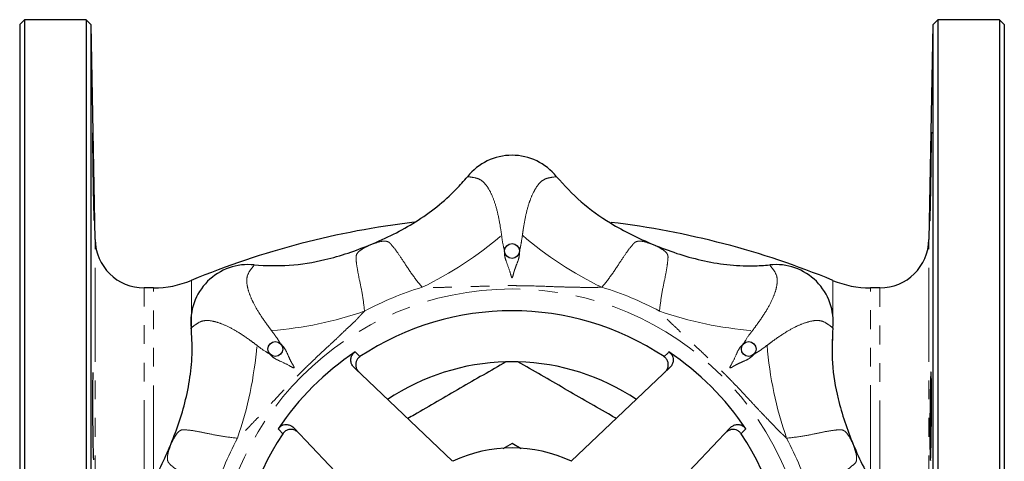
# Model space of a CAD drawing. Units: millimetres. Extents: x 18 to 381, y 24 to 270.
# Drawn here: x 117 to 183, y 71 to 101 of the extents above; entities that cross this region are included whole.
import ezdxf

# ---------------------------------------------------------------- set-up
doc = ezdxf.new("R2010")
doc.units = ezdxf.units.MM
doc.linetypes.add('PHANTOM', pattern=[12.7, 6.35, -1.27, 1.27, -1.27, 1.27, -1.27])

msp = doc.modelspace()

# ---------------------------------------------------------------- linework, layer by layer
at = {"color": 7, "linetype": 'Continuous', "lineweight": 25}
for p, q in [((117.006, 101.16), (116.672, 100.826)), ((116.672, 100.826), (116.672, 62.826)), ((121.172, 101.16), (117.006, 101.16)), ((117.006, 101.16), (117.006, 62.826)), ((121.518, 100.814), (121.172, 101.16)), ((121.172, 101.16), (121.172, 64.364)), ((121.772, 86.268), (121.518, 100.814)), ((121.518, 64.962), (121.518, 100.814)), ((178.494, 100.814), (178.24, 86.268)), ((178.839, 101.16), (178.494, 100.814)), ((178.494, 100.814), (178.494, 64.962)), ((183.006, 101.16), (178.839, 101.16)), ((178.839, 101.16), (178.839, 64.364)), ((183.339, 100.826), (183.006, 101.16)), ((183.006, 101.16), (183.006, 62.826)), ((183.339, 100.826), (183.339, 62.826)), ((125.739, 82.993), (125.104, 82.993)), ((174.907, 82.993), (174.272, 82.993)), ((139.312, 77.605), (145.988, 71.251)), ((154.023, 71.251), (160.699, 77.605)), ((144.291, 63.997), (135.227, 73.52)), ((164.784, 73.52), (155.72, 63.997)), ((150.006, 72.449), (149.386, 72.091)), ((150.63, 72.088), (150.006, 72.449))]:
    msp.add_line(p, q, dxfattribs=at)
at = {"color": 8, "linetype": 'PHANTOM', "lineweight": 18}
for p, q in [((121.772, 65.293), (121.772, 86.268)), ((178.24, 65.293), (178.24, 86.268)), ((128.294, 80.184), (128.294, 83.502)), ((171.718, 79.44), (171.718, 83.502)), ((125.104, 69.037), (125.104, 82.993)), ((125.739, 70.04), (125.739, 82.993)), ((174.272, 70.046), (174.272, 82.993)), ((174.907, 69.01), (174.907, 82.993))]:
    msp.add_line(p, q, dxfattribs=at)
at = {"color": 8, "linetype": 'PHANTOM', "lineweight": 18, "flags": 128}
for points in [[(139.379, 78.655), (139.637, 78.413), (139.713, 78.341)], [(160.298, 78.341), (160.557, 78.583), (160.633, 78.655)], [(134.491, 73.119), (134.249, 73.377), (134.177, 73.453)], [(165.835, 73.453), (165.593, 73.195), (165.521, 73.119)]]:
    msp.add_lwpolyline(points, dxfattribs=at)
at = {"color": 7, "linetype": 'Continuous', "lineweight": 25}
for centre in [(150.006, 85.493), (133.978, 78.854), (166.034, 78.854)]:
    msp.add_circle(centre, 0.5, dxfattribs=at)
at = {"color": 8, "linetype": 'PHANTOM', "lineweight": 18}
msp.add_circle((150.006, 62.826), 20.094, dxfattribs=at)
at = {"color": 7, "linetype": 'Continuous', "lineweight": 25}
for centre, radius, start, end in [((150.006, 88.113), 3.863, 38.64112, 141.35897), ((150.006, 31.16), 56.667, 96.70928, 112.52923), ((150.006, 31.16), 56.667, 67.47077, 83.20052), ((125.104, 86.326), 3.333, 181, 270), ((174.907, 86.326), 3.333, 270, 359), ((132.125, 80.707), 3.863, 83.64107, 186.35901), ((167.886, 80.707), 3.863, 353.64107, 96.35901), ((125.739, 89.66), 6.667, 270, 292.52923), ((174.272, 89.66), 6.667, 247.47077, 270), ((150.006, 62.826), 18.619, 56.44, 123.56), ((150.006, 62.826), 19.065, 123.87676, 146.12324), ((150.006, 62.826), 19.065, 33.87676, 56.12324), ((150.006, 62.826), 15.167, 91.5365, 123.72235), ((150.006, 62.826), 15.167, 88.4635, 91.5365), ((150.006, 62.826), 15.167, 56.27765, 88.4635), ((150.006, 62.826), 18.619, 146.44, 213.56), ((150.006, 62.826), 18.619, 326.44, 33.56), ((150.006, 62.826), 9.333, 64.50362, 115.49638)]:
    msp.add_arc(centre, radius, start, end, dxfattribs=at)
at = {"color": 8, "linetype": 'PHANTOM', "lineweight": 18}
for centre, radius, start, end in [((132.852, 105.838), 25.348, 295.88594, 310.47168), ((167.16, 105.838), 25.348, 229.52832, 244.11406), ((150.006, 62.826), 21.104, 106.76608, 118.23392), ((150.006, 62.826), 21.104, 61.76608, 73.23392), ((131.722, 105.37), 25.348, 274.52834, 289.11407), ((168.29, 105.37), 25.348, 250.88593, 265.47166), ((107.462, 81.11), 25.348, 340.88593, 355.47166), ((192.549, 81.11), 25.348, 184.52834, 199.11407), ((150.006, 62.826), 21.104, 151.76608, 163.23392), ((150.006, 62.826), 21.104, 16.76608, 28.23392)]:
    msp.add_arc(centre, radius, start, end, dxfattribs=at)
at = {"color": 7, "linetype": 'Continuous', "lineweight": 25}
for points, knots in [([(121.609, 93.505), (121.607, 93.505), (121.604, 93.505), (121.605, 93.119), (121.61, 92.443), (121.62, 91.539), (121.635, 90.527), (121.652, 89.517), (121.67, 88.618), (121.686, 87.95), (121.699, 87.575), (121.703, 87.58), (121.704, 87.582)], [0, 0, 0, 0, 0.072157, 0.179512, 0.286863, 0.394218, 0.501584, 0.608964, 0.716356, 0.823753, 0.931143, 1, 1, 1, 1]), ([(178.377, 92.663), (178.38, 92.804), (178.383, 92.928), (178.387, 93.091), (178.388, 93.141), (178.39, 93.234), (178.392, 93.277), (178.395, 93.389), (178.397, 93.446), (178.401, 93.523), (178.402, 93.543), (178.404, 93.543), (178.405, 93.524), (178.406, 93.466), (178.406, 93.442), (178.407, 93.385), (178.407, 93.319), (178.407, 93.236), (178.406, 93.143), (178.406, 93.092), (178.405, 92.928), (178.404, 92.804), (178.403, 92.596), (178.402, 92.524), (178.4, 92.371), (178.4, 92.291), (178.397, 92.047), (178.395, 91.875), (178.392, 91.602), (178.39, 91.509), (178.388, 91.32), (178.387, 91.225), (178.383, 90.937), (178.38, 90.743), (178.374, 90.347), (178.37, 90.151), (178.366, 89.864), (178.364, 89.769), (178.361, 89.58), (178.359, 89.487), (178.354, 89.214), (178.35, 89.042), (178.343, 88.716), (178.34, 88.561), (178.334, 88.284), (178.33, 88.16), (178.326, 87.995), (178.324, 87.944), (178.322, 87.851), (178.319, 87.768), (178.316, 87.701), (178.314, 87.644), (178.313, 87.62), (178.31, 87.562), (178.308, 87.543), (178.306, 87.542), (178.305, 87.547), (178.304, 87.566), (178.304, 87.581), (178.303, 87.638), (178.302, 87.694), (178.302, 87.807), (178.302, 87.849), (178.303, 87.942), (178.303, 87.992), (178.304, 88.155), (178.305, 88.279), (178.308, 88.558), (178.31, 88.711), (178.313, 88.954), (178.314, 89.038), (178.316, 89.211), (178.318, 89.301), (178.321, 89.574), (178.324, 89.761), (178.33, 90.145), (178.333, 90.344), (178.34, 90.735), (178.343, 90.93), (178.348, 91.22), (178.35, 91.316), (178.354, 91.505), (178.355, 91.597), (178.36, 91.868), (178.364, 92.041), (178.37, 92.371), (178.374, 92.523), (178.377, 92.663)], [0, 0, 0, 0, 0.03125, 0.03125, 0.046875, 0.046875, 0.0625, 0.0625, 0.09375, 0.09375, 0.125, 0.125, 0.15625, 0.15625, 0.171875, 0.171875, 0.1875, 0.203125, 0.203125, 0.21875, 0.21875, 0.25, 0.25, 0.265625, 0.265625, 0.28125, 0.28125, 0.3125, 0.3125, 0.328125, 0.328125, 0.34375, 0.34375, 0.375, 0.375, 0.40625, 0.40625, 0.421875, 0.421875, 0.4375, 0.4375, 0.46875, 0.46875, 0.5, 0.5, 0.53125, 0.53125, 0.546875, 0.546875, 0.5625, 0.578125, 0.578125, 0.59375, 0.59375, 0.625, 0.625, 0.640625, 0.640625, 0.65625, 0.65625, 0.6875, 0.6875, 0.703125, 0.703125, 0.71875, 0.71875, 0.75, 0.75, 0.78125, 0.78125, 0.796875, 0.796875, 0.8125, 0.8125, 0.84375, 0.84375, 0.875, 0.875, 0.90625, 0.90625, 0.921875, 0.921875, 0.9375, 0.9375, 0.96875, 0.96875, 1, 1, 1, 1]), ([(140.438, 85.924), (140.958, 86.154), (141.997, 86.614), (143.506, 87.457), (144.934, 88.467), (146.103, 89.506), (146.739, 90.238), (146.989, 90.525)], [0, 0, 0, 0, 0.210888, 0.421625, 0.64028, 0.858852, 1, 1, 1, 1]), ([(153.023, 90.525), (153.559, 89.94), (154.647, 88.752), (156.416, 87.506), (158.079, 86.583), (159.074, 86.144), (159.573, 85.924)], [0, 0, 0, 0, 0.294075, 0.596558, 0.797649, 1, 1, 1, 1]), ([(132.553, 84.546), (133.346, 84.511), (134.955, 84.44), (137.087, 84.81), (138.916, 85.333), (139.93, 85.727), (140.438, 85.924)], [0, 0, 0, 0, 0.294075, 0.596558, 0.797649, 1, 1, 1, 1]), ([(140.439, 85.922), (140.439, 85.922), (140.439, 85.923), (140.439, 85.923), (140.438, 85.924)], [0, 0, 0, 0, 0.072915, 1, 1, 1, 1]), ([(159.572, 85.922), (159.572, 85.922), (159.573, 85.923), (159.573, 85.923), (159.573, 85.924)], [0, 0, 0, 0, 0.072915, 1, 1, 1, 1]), ([(159.573, 85.924), (160.103, 85.719), (161.164, 85.31), (162.827, 84.839), (164.55, 84.543), (166.112, 84.452), (167.079, 84.519), (167.459, 84.546)], [0, 0, 0, 0, 0.210888, 0.421625, 0.64028, 0.858852, 1, 1, 1, 1]), ([(126.908, 72.394), (127.113, 72.924), (127.522, 73.984), (127.993, 75.647), (128.289, 77.371), (128.38, 78.932), (128.313, 79.899), (128.286, 80.279)], [0, 0, 0, 0, 0.210888, 0.421625, 0.64028, 0.858852, 1, 1, 1, 1]), ([(171.725, 80.279), (171.69, 79.486), (171.619, 77.877), (171.989, 75.745), (172.513, 73.916), (172.906, 72.902), (173.103, 72.394)], [0, 0, 0, 0, 0.294075, 0.596558, 0.797649, 1, 1, 1, 1]), ([(139.312, 77.605), (139.26, 77.666), (139.155, 77.787), (139.085, 78.021), (139.094, 78.258), (139.183, 78.472), (139.295, 78.596), (139.366, 78.647), (139.379, 78.655)], [0, 0, 0, 0, 0.198618, 0.397353, 0.592519, 0.780823, 0.963132, 1, 1, 1, 1]), ([(139.713, 78.341), (139.657, 78.295), (139.544, 78.203), (139.444, 78.004), (139.411, 77.784), (139.453, 77.56), (139.544, 77.393), (139.62, 77.313), (139.644, 77.289)], [0, 0, 0, 0, 0.179457, 0.358893, 0.539349, 0.724632, 0.916424, 1, 1, 1, 1]), ([(160.368, 77.289), (160.42, 77.35), (160.525, 77.472), (160.595, 77.706), (160.586, 77.943), (160.497, 78.156), (160.384, 78.281), (160.311, 78.332), (160.298, 78.341)], [0, 0, 0, 0, 0.198054, 0.396227, 0.59083, 0.778574, 0.960329, 1, 1, 1, 1]), ([(160.633, 78.655), (160.689, 78.609), (160.802, 78.516), (160.9, 78.316), (160.932, 78.096), (160.889, 77.872), (160.798, 77.707), (160.722, 77.628), (160.699, 77.605)], [0, 0, 0, 0, 0.180018, 0.360013, 0.541077, 0.727016, 0.919476, 1, 1, 1, 1]), ([(149.599, 77.987), (148.568, 77.392), (146.507, 76.202), (144.281, 74.917), (143.095, 74.232), (142.946, 74.146)], [0, 0, 0, 0, 0.466503, 0.93288, 1, 1, 1, 1]), ([(157.066, 74.146), (156.953, 74.211), (155.785, 74.885), (153.559, 76.171), (151.461, 77.382), (150.412, 77.987)], [0, 0, 0, 0, 0.050828, 0.525347, 1, 1, 1, 1]), ([(121.635, 77.269), (121.632, 77.269), (121.623, 77.269), (121.613, 76.882), (121.606, 76.206), (121.604, 75.302), (121.608, 74.29), (121.616, 73.28), (121.63, 72.382), (121.646, 71.714), (121.662, 71.339), (121.671, 71.344), (121.675, 71.346)], [0, 0, 0, 0, 0.07227, 0.179655, 0.287027, 0.394386, 0.501738, 0.609091, 0.716453, 0.823829, 0.931218, 1, 1, 1, 1]), ([(178.337, 76.428), (178.34, 76.568), (178.343, 76.692), (178.349, 76.855), (178.35, 76.905), (178.354, 76.998), (178.355, 77.041), (178.361, 77.154), (178.364, 77.21), (178.37, 77.287), (178.374, 77.307), (178.38, 77.307), (178.383, 77.288), (178.387, 77.23), (178.388, 77.206), (178.39, 77.149), (178.393, 77.083), (178.395, 77), (178.397, 76.907), (178.398, 76.856), (178.401, 76.692), (178.402, 76.568), (178.404, 76.36), (178.404, 76.288), (178.405, 76.135), (178.406, 76.055), (178.407, 75.811), (178.407, 75.638), (178.407, 75.366), (178.407, 75.273), (178.406, 75.084), (178.406, 74.989), (178.405, 74.701), (178.404, 74.506), (178.402, 74.11), (178.401, 73.915), (178.398, 73.627), (178.397, 73.532), (178.395, 73.344), (178.394, 73.25), (178.39, 72.978), (178.388, 72.805), (178.383, 72.479), (178.38, 72.325), (178.374, 72.048), (178.371, 71.924), (178.366, 71.759), (178.364, 71.708), (178.361, 71.615), (178.357, 71.531), (178.354, 71.465), (178.35, 71.408), (178.349, 71.384), (178.343, 71.326), (178.34, 71.307), (178.335, 71.307), (178.334, 71.311), (178.33, 71.33), (178.329, 71.345), (178.324, 71.402), (178.322, 71.459), (178.318, 71.571), (178.316, 71.613), (178.314, 71.706), (178.313, 71.757), (178.31, 71.919), (178.308, 72.043), (178.305, 72.323), (178.304, 72.475), (178.303, 72.718), (178.303, 72.802), (178.302, 72.976), (178.302, 73.066), (178.302, 73.338), (178.302, 73.525), (178.304, 73.91), (178.305, 74.108), (178.308, 74.5), (178.31, 74.695), (178.313, 74.984), (178.314, 75.081), (178.316, 75.269), (178.318, 75.361), (178.321, 75.632), (178.324, 75.806), (178.33, 76.135), (178.333, 76.288), (178.337, 76.428)], [0, 0, 0, 0, 0.03125, 0.03125, 0.046875, 0.046875, 0.0625, 0.0625, 0.09375, 0.09375, 0.125, 0.125, 0.15625, 0.15625, 0.171875, 0.171875, 0.1875, 0.203125, 0.203125, 0.21875, 0.21875, 0.25, 0.25, 0.265625, 0.265625, 0.28125, 0.28125, 0.3125, 0.3125, 0.328125, 0.328125, 0.34375, 0.34375, 0.375, 0.375, 0.40625, 0.40625, 0.421875, 0.421875, 0.4375, 0.4375, 0.46875, 0.46875, 0.5, 0.5, 0.53125, 0.53125, 0.546875, 0.546875, 0.5625, 0.578125, 0.578125, 0.59375, 0.59375, 0.625, 0.625, 0.640625, 0.640625, 0.65625, 0.65625, 0.6875, 0.6875, 0.703125, 0.703125, 0.71875, 0.71875, 0.75, 0.75, 0.78125, 0.78125, 0.796875, 0.796875, 0.8125, 0.8125, 0.84375, 0.84375, 0.875, 0.875, 0.90625, 0.90625, 0.921875, 0.921875, 0.9375, 0.9375, 0.96875, 0.96875, 1, 1, 1, 1]), ([(134.177, 73.453), (134.223, 73.51), (134.316, 73.622), (134.516, 73.72), (134.736, 73.752), (134.96, 73.709), (135.125, 73.618), (135.204, 73.542), (135.227, 73.52)], [0, 0, 0, 0, 0.180018, 0.360013, 0.541077, 0.727016, 0.919476, 1, 1, 1, 1]), ([(135.543, 73.188), (135.482, 73.241), (135.36, 73.346), (135.126, 73.415), (134.889, 73.406), (134.676, 73.318), (134.551, 73.205), (134.5, 73.132), (134.491, 73.119)], [0, 0, 0, 0, 0.198054, 0.396227, 0.59083, 0.778574, 0.960329, 1, 1, 1, 1]), ([(165.521, 73.119), (165.475, 73.175), (165.383, 73.288), (165.183, 73.388), (164.963, 73.421), (164.739, 73.379), (164.573, 73.288), (164.493, 73.212), (164.469, 73.188)], [0, 0, 0, 0, 0.179457, 0.358893, 0.539349, 0.724632, 0.916424, 1, 1, 1, 1]), ([(164.784, 73.52), (164.845, 73.572), (164.967, 73.677), (165.201, 73.747), (165.438, 73.738), (165.652, 73.649), (165.776, 73.537), (165.826, 73.466), (165.835, 73.453)], [0, 0, 0, 0, 0.198618, 0.397353, 0.592519, 0.780823, 0.963132, 1, 1, 1, 1]), ([(122.307, 65.843), (122.892, 66.379), (124.08, 67.467), (125.326, 69.236), (126.249, 70.9), (126.688, 71.895), (126.908, 72.394)], [0, 0, 0, 0, 0.294075, 0.596558, 0.797649, 1, 1, 1, 1]), ([(126.91, 72.393), (126.91, 72.393), (126.909, 72.393), (126.909, 72.393), (126.908, 72.394)], [0, 0, 0, 0, 0.072915, 1, 1, 1, 1]), ([(173.102, 72.393), (173.102, 72.393), (173.102, 72.393), (173.103, 72.393), (173.103, 72.394)], [0, 0, 0, 0, 0.072915, 1, 1, 1, 1]), ([(173.103, 72.394), (173.334, 71.874), (173.794, 70.835), (174.637, 69.326), (175.646, 67.898), (176.686, 66.729), (177.418, 66.093), (177.705, 65.843)], [0, 0, 0, 0, 0.210888, 0.421625, 0.64028, 0.858852, 1, 1, 1, 1])]:
    msp.add_open_spline(points, degree=3, knots=knots, dxfattribs=at)
at = {"color": 8, "linetype": 'PHANTOM', "lineweight": 18}
for points, knots in [([(146.989, 90.525), (147.145, 90.508), (147.459, 90.472), (147.84, 90.36), (148.18, 90.074), (148.484, 89.633), (148.786, 88.969), (149.04, 88.108), (149.199, 87.273), (149.279, 86.728), (149.304, 86.555)], [0, 0, 0, 0, 0.158271, 0.316232, 0.420711, 0.551074, 0.681341, 0.81054, 0.939727, 1, 1, 1, 1]), ([(150.707, 86.555), (150.725, 86.674), (150.795, 87.151), (150.932, 87.927), (151.103, 88.569), (151.301, 89.128), (151.515, 89.608), (151.818, 90.059), (152.162, 90.357), (152.553, 90.472), (152.866, 90.507), (153.023, 90.525)], [0, 0, 0, 0, 0.041211, 0.165339, 0.289438, 0.318695, 0.443691, 0.56877, 0.683792, 0.841741, 1, 1, 1, 1]), ([(143.918, 83.033), (143.669, 83.35), (143.169, 83.983), (142.636, 84.831), (142.176, 85.503), (141.862, 85.906), (141.648, 86.12), (141.388, 86.185), (140.96, 86.112), (140.613, 85.986), (140.439, 85.922)], [0, 0, 0, 0, 0.163889, 0.328077, 0.489931, 0.65179, 0.735068, 0.817671, 0.908652, 1, 1, 1, 1]), ([(149.304, 86.555), (149.333, 86.296), (149.371, 85.949), (149.496, 85.577), (149.497, 85.435), (149.491, 85.308), (149.523, 85.018), (149.714, 84.537), (149.88, 84.062), (149.949, 83.781), (149.981, 83.704), (149.995, 83.689), (150.001, 83.685), (150.004, 83.685), (150.007, 83.685), (150.01, 83.685), (150.013, 83.687), (150.019, 83.691), (150.027, 83.701), (150.068, 83.781), (150.104, 83.956), (150.191, 84.246), (150.327, 84.613), (150.499, 85.015), (150.512, 85.341), (150.516, 85.512), (150.53, 85.588), (150.564, 85.713), (150.636, 86.048), (150.677, 86.335), (150.707, 86.555)], [0, 0, 0, 0, 0.134276, 0.180048, 0.189043, 0.201692, 0.240916, 0.327769, 0.448009, 0.487544, 0.495724, 0.498282, 0.49897, 0.49952, 0.499652, 0.500227, 0.501014, 0.501595, 0.504188, 0.508057, 0.55559, 0.607101, 0.667393, 0.747863, 0.813823, 0.821819, 0.829638, 0.850651, 0.885311, 1, 1, 1, 1]), ([(159.572, 85.922), (159.399, 85.986), (159.052, 86.112), (158.624, 86.185), (158.363, 86.12), (158.15, 85.906), (157.835, 85.503), (157.376, 84.831), (156.842, 83.983), (156.343, 83.35), (156.094, 83.033)], [0, 0, 0, 0, 0.091348, 0.182329, 0.264932, 0.34821, 0.510069, 0.671923, 0.836111, 1, 1, 1, 1]), ([(140.439, 85.922), (140.271, 85.844), (139.937, 85.688), (139.583, 85.437), (139.444, 85.207), (139.444, 84.905), (139.507, 84.397), (139.657, 83.597), (139.88, 82.62), (139.975, 81.82), (140.022, 81.42)], [0, 0, 0, 0, 0.091348, 0.182329, 0.264932, 0.34821, 0.510069, 0.671923, 0.836111, 1, 1, 1, 1]), ([(159.99, 81.42), (160.038, 81.813), (160.136, 82.615), (160.35, 83.588), (160.508, 84.394), (160.558, 84.904), (160.582, 85.201), (160.427, 85.435), (160.079, 85.686), (159.743, 85.843), (159.572, 85.922)], [0, 0, 0, 0, 0.161162, 0.328017, 0.487649, 0.651679, 0.733694, 0.817702, 0.907044, 1, 1, 1, 1]), ([(133.723, 80.101), (133.651, 80.198), (133.364, 80.585), (132.911, 81.23), (132.579, 81.804), (132.323, 82.34), (132.135, 82.831), (132.03, 83.364), (132.063, 83.819), (132.258, 84.176), (132.455, 84.422), (132.553, 84.546)], [0, 0, 0, 0, 0.0412107, 0.1653393, 0.289438, 0.3186947, 0.4436911, 0.5687699, 0.6837916, 0.8417409, 1, 1, 1, 1]), ([(167.459, 84.546), (167.557, 84.422), (167.753, 84.176), (167.943, 83.827), (167.982, 83.384), (167.885, 82.858), (167.629, 82.175), (167.2, 81.386), (166.722, 80.684), (166.393, 80.242), (166.288, 80.101)], [0, 0, 0, 0, 0.158271, 0.3162322, 0.4207107, 0.5510742, 0.6813406, 0.81054, 0.939727, 1, 1, 1, 1]), ([(156.094, 83.033), (155.981, 83.034), (155.814, 83.035), (155.586, 83.021), (155.437, 83.016), (155.306, 83.014), (155.061, 83.016), (154.655, 83.033), (154.063, 83.043), (153.346, 83.058), (152.287, 83.098), (151.353, 83.131), (150.598, 83.143), (150.295, 83.145), (150.004, 83.146), (149.732, 83.145), (149.359, 83.142), (148.637, 83.13), (147.449, 83.087), (146.244, 83.048), (145.375, 83.032), (145.033, 83.02), (144.854, 83.016), (144.64, 83.013), (144.327, 83.029), (144.058, 83.032), (143.918, 83.033)], [0, 0, 0, 0, 0.028062, 0.041645, 0.056523, 0.06484, 0.073909, 0.116986, 0.164555, 0.219579, 0.293563, 0.425661, 0.449338, 0.479411, 0.500136, 0.520881, 0.546209, 0.591978, 0.69845, 0.838874, 0.888899, 0.91226, 0.922979, 0.932827, 0.965126, 1, 1, 1, 1]), ([(140.022, 81.42), (139.942, 81.34), (139.823, 81.223), (139.672, 81.052), (139.57, 80.943), (139.479, 80.849), (139.304, 80.677), (139.005, 80.402), (138.579, 79.991), (138.061, 79.494), (137.284, 78.774), (136.601, 78.137), (136.059, 77.611), (135.842, 77.399), (135.636, 77.193), (135.445, 77.001), (135.183, 76.735), (134.681, 76.215), (133.871, 75.345), (133.047, 74.465), (132.443, 73.839), (132.21, 73.589), (132.087, 73.46), (131.937, 73.306), (131.705, 73.097), (131.512, 72.908), (131.412, 72.81)], [0, 0, 0, 0, 0.028062, 0.041645, 0.056523, 0.06484, 0.073909, 0.116986, 0.164555, 0.219579, 0.293563, 0.425661, 0.449338, 0.479411, 0.500136, 0.520881, 0.546209, 0.591978, 0.69845, 0.838874, 0.888899, 0.91226, 0.922979, 0.932827, 0.965126, 1, 1, 1, 1]), ([(168.599, 72.81), (168.52, 72.89), (168.402, 73.009), (168.232, 73.16), (168.123, 73.262), (168.029, 73.353), (167.856, 73.528), (167.582, 73.827), (167.17, 74.253), (166.674, 74.771), (165.953, 75.548), (165.316, 76.231), (164.79, 76.773), (164.578, 76.99), (164.373, 77.196), (164.18, 77.387), (163.914, 77.649), (163.395, 78.151), (162.524, 78.961), (161.645, 79.785), (161.019, 80.389), (160.769, 80.622), (160.639, 80.745), (160.485, 80.895), (160.276, 81.127), (160.088, 81.32), (159.99, 81.42)], [0, 0, 0, 0, 0.028062, 0.041645, 0.056523, 0.06484, 0.073909, 0.116986, 0.164555, 0.219579, 0.293563, 0.425661, 0.449338, 0.479411, 0.500136, 0.520881, 0.546209, 0.591978, 0.69845, 0.838874, 0.888899, 0.91226, 0.922979, 0.932827, 0.965126, 1, 1, 1, 1]), ([(128.286, 80.279), (128.41, 80.377), (128.656, 80.574), (129.005, 80.764), (129.448, 80.802), (129.974, 80.705), (130.657, 80.449), (131.446, 80.021), (132.148, 79.542), (132.59, 79.214), (132.731, 79.109)], [0, 0, 0, 0, 0.158271, 0.3162322, 0.4207107, 0.5510742, 0.6813406, 0.81054, 0.939727, 1, 1, 1, 1]), ([(167.281, 79.109), (167.377, 79.181), (167.764, 79.468), (168.41, 79.921), (168.984, 80.253), (169.519, 80.509), (170.011, 80.697), (170.544, 80.802), (170.998, 80.769), (171.355, 80.574), (171.602, 80.377), (171.725, 80.279)], [0, 0, 0, 0, 0.0412107, 0.1653393, 0.289438, 0.3186947, 0.4436911, 0.5687699, 0.6837916, 0.8417409, 1, 1, 1, 1]), ([(132.731, 79.109), (132.934, 78.946), (133.207, 78.728), (133.558, 78.553), (133.659, 78.453), (133.744, 78.359), (133.973, 78.177), (134.448, 77.972), (134.901, 77.754), (135.148, 77.603), (135.226, 77.572), (135.246, 77.57), (135.253, 77.573), (135.255, 77.574), (135.257, 77.576), (135.259, 77.578), (135.261, 77.582), (135.262, 77.589), (135.26, 77.602), (135.233, 77.688), (135.134, 77.836), (134.99, 78.103), (134.828, 78.459), (134.664, 78.865), (134.444, 79.104), (134.325, 79.228), (134.282, 79.292), (134.217, 79.404), (134.032, 79.692), (133.857, 79.924), (133.723, 80.101)], [0, 0, 0, 0, 0.134276, 0.180048, 0.189043, 0.201692, 0.240916, 0.327768, 0.44801, 0.487545, 0.495724, 0.498282, 0.49897, 0.49952, 0.499652, 0.500227, 0.501014, 0.501595, 0.504188, 0.508057, 0.555591, 0.607102, 0.667393, 0.747863, 0.813823, 0.821819, 0.829638, 0.850651, 0.885311, 1, 1, 1, 1]), ([(166.288, 80.101), (166.126, 79.898), (165.907, 79.625), (165.732, 79.274), (165.633, 79.173), (165.539, 79.088), (165.356, 78.859), (165.151, 78.384), (164.933, 77.931), (164.783, 77.684), (164.752, 77.606), (164.75, 77.586), (164.752, 77.579), (164.754, 77.577), (164.755, 77.575), (164.758, 77.573), (164.762, 77.571), (164.769, 77.57), (164.781, 77.572), (164.867, 77.599), (165.016, 77.698), (165.283, 77.842), (165.639, 78.004), (166.044, 78.168), (166.284, 78.388), (166.408, 78.507), (166.471, 78.55), (166.584, 78.615), (166.872, 78.8), (167.103, 78.975), (167.281, 79.109)], [0, 0, 0, 0, 0.134276, 0.180048, 0.189043, 0.201692, 0.240916, 0.327768, 0.44801, 0.487545, 0.495724, 0.498282, 0.49897, 0.49952, 0.499652, 0.500227, 0.501014, 0.501595, 0.504188, 0.508057, 0.555591, 0.607102, 0.667393, 0.747863, 0.813823, 0.821819, 0.829638, 0.850651, 0.885311, 1, 1, 1, 1]), ([(131.412, 72.81), (131.019, 72.858), (130.217, 72.956), (129.243, 73.17), (128.438, 73.329), (127.928, 73.379), (127.631, 73.403), (127.397, 73.248), (127.146, 72.899), (126.989, 72.564), (126.91, 72.393)], [0, 0, 0, 0, 0.161162, 0.328017, 0.487649, 0.651679, 0.733694, 0.817702, 0.907044, 1, 1, 1, 1]), ([(173.102, 72.393), (173.024, 72.561), (172.868, 72.895), (172.616, 73.249), (172.387, 73.388), (172.084, 73.388), (171.577, 73.325), (170.777, 73.175), (169.8, 72.952), (168.999, 72.857), (168.599, 72.81)], [0, 0, 0, 0, 0.091348, 0.182329, 0.264932, 0.34821, 0.510069, 0.671923, 0.836111, 1, 1, 1, 1]), ([(126.91, 72.393), (126.846, 72.219), (126.72, 71.872), (126.647, 71.444), (126.712, 71.184), (126.926, 70.97), (127.329, 70.656), (128.001, 70.196), (128.849, 69.663), (129.482, 69.163), (129.799, 68.914)], [0, 0, 0, 0, 0.091348, 0.182329, 0.264932, 0.34821, 0.510069, 0.671923, 0.836111, 1, 1, 1, 1]), ([(170.213, 68.914), (170.525, 69.158), (171.161, 69.656), (172.001, 70.193), (172.683, 70.65), (173.079, 70.976), (173.306, 71.169), (173.362, 71.444), (173.293, 71.868), (173.166, 72.216), (173.102, 72.393)], [0, 0, 0, 0, 0.161162, 0.328017, 0.487649, 0.651679, 0.733694, 0.817702, 0.907044, 1, 1, 1, 1])]:
    msp.add_open_spline(points, degree=3, knots=knots, dxfattribs=at)

doc.saveas('drawing.dxf')
